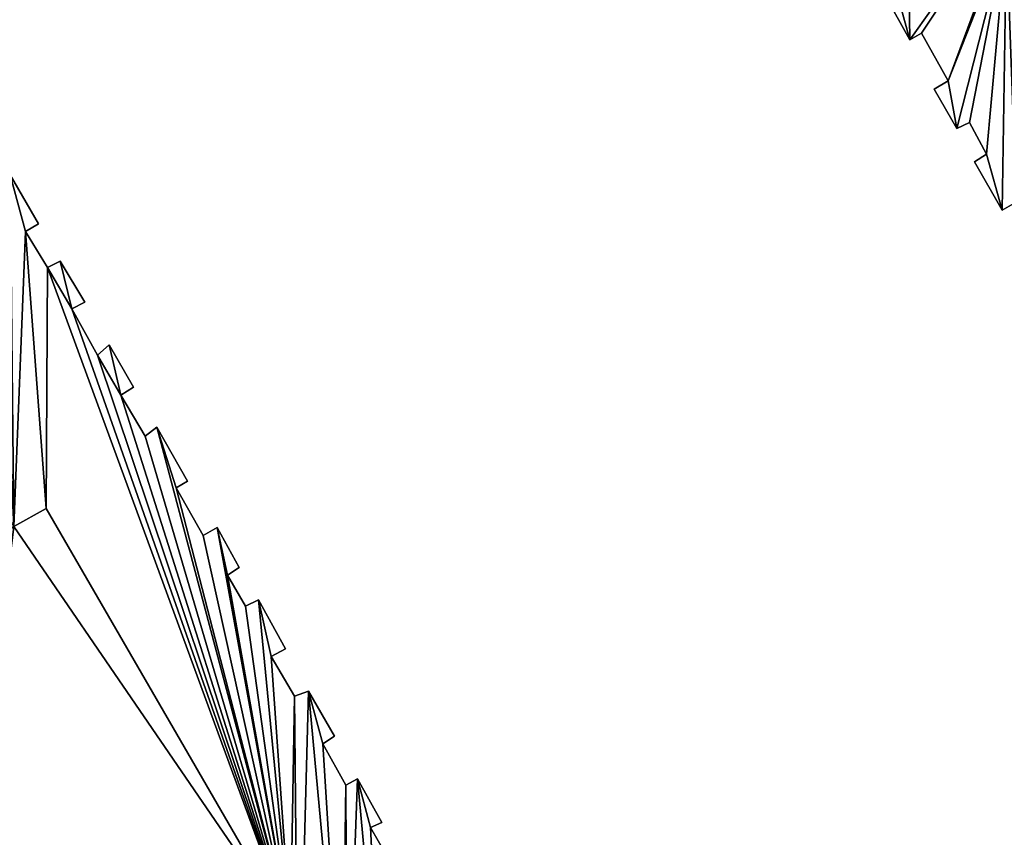
# Model space of a CAD drawing. Units: metres. Extents: x 399 to 763, y 251 to 595.
# Drawn here: x 604 to 643, y 323 to 355 of the extents above; entities that cross this region are included whole.
import ezdxf

# ---------------------------------------------------------------- set-up
doc = ezdxf.new("R2010")
doc.units = ezdxf.units.M
doc.header["$MEASUREMENT"] = 0
doc.layers.add('Buildings', color=161, linetype='CONTINUOUS')
doc.layers.add('Ground', color=74, linetype='CONTINUOUS')

msp = doc.modelspace()

# ---------------------------------------------------------------- linework, layer by layer
at = {"layer": 'Ground'}
msp.add_3dface([(519.667, 250.634), (763.405, 391.073), (644.089, 595.462), (398.958, 458.913)], dxfattribs=at)

# ---------------------------------------------------------------- meshes
at = {"layer": 'Buildings'}
mesh = msp.add_polyface(dxfattribs=at)
corners = [(598.858, 427.026, 9.4), (606.163, 424.994, 9.4), (605.491, 414.819, 9.4), (617.48, 437.488, 9.4), (606.101, 415.15, 9.4), (619.928, 432.846, 9.4), (618.126, 436.336, 9.4), (618.441, 435.794, 9.4), (619.615, 433.679, 9.4), (619.913, 433.206, 9.4), (631.103, 369.588, 9.4), (631.437, 367.631, 9.4), (630.561, 369.273, 9.4), (631.21, 396.77, 9.4), (631.612, 394.539, 9.4), (632.3, 394.999, 9.4), (636.613, 359.581, 9.4), (636.956, 357.736, 9.4), (636.038, 359.404, 9.4), (636.65, 386.164, 9.4), (636.761, 386.155, 9.4), (637.012, 384.833, 9.4), (637.128, 385.699, 9.4), (637.665, 385.139, 9.4), (637.41, 385.586, 9.4), (637.334, 385.749, 9.4), (639.435, 382.078, 9.4), (638.782, 381.772, 9.4), (638.721, 383.505, 9.4), (637.921, 383.054, 9.4), (637.348, 375.742, 9.4), (639.887, 379.641, 9.4), (641.347, 378.288, 9.4), (640.402, 379.913, 9.4), (637.472, 358.008, 9.4), (638.764, 368.627, 9.4), (640.595, 369.622, 9.4), (638.348, 356.366, 9.4), (638.989, 354.048, 9.4), (637.815, 356.163, 9.4), (643.321, 360.134, 9.4), (639.436, 354.303, 9.4), (640.474, 352.446, 9.4), (642.738, 358.207, 9.4), (640.817, 350.601, 9.4), (641.306, 350.831, 9.4), (641.97, 349.61, 9.4), (642.577, 347.429, 9.4), (643.985, 358.913, 9.4), (666.503, 347.834, 9.4), (665.962, 347.519, 9.4), (665.797, 349.08, 9.4), (643.119, 347.744, 9.4), (651.837, 341.581, 9.4), (643.978, 346.171, 9.4), (644.989, 344.271, 9.4), (644.5, 344.042, 9.4), (645.891, 342.672, 9.4), (646.809, 341.004, 9.4), (646.405, 340.723, 9.4), (647.668, 339.431, 9.4), (648.276, 337.25, 9.4), (648.611, 337.514, 9.4), (649.513, 335.915, 9.4), (649.738, 334.551, 9.4), (649.874, 334.293, 9.4), (651.053, 335.274, 9.4), (653.358, 336.566, 9.4), (653.468, 336.266, 9.4), (654.905, 337.383, 9.4), (656.598, 338.344, 9.4), (656.82, 338.034, 9.4), (658.146, 339.16, 9.4), (659.771, 340.104, 9.4), (660.009, 339.726, 9.4), (661.507, 341.039, 9.4), (663.338, 342.034, 9.4), (663.363, 341.786, 9.4), (664.843, 342.876, 9.4), (666.631, 343.897, 9.4), (666.744, 346.109, 9.4), (666.827, 343.545, 9.4), (667.319, 346.286, 9.4), (667.532, 345.865, 9.4), (668.357, 344.429, 9.4), (664.979, 342.618, 9.4), (661.677, 340.644, 9.4), (658.367, 338.85, 9.4), (655.015, 337.082, 9.4), (651.258, 335.033, 9.4), (649.083, 335.591, 9.4), (647.169, 339.09, 9.4), (645.444, 342.417, 9.4), (643.522, 345.804, 9.4), (641.497, 349.312, 9.4), (639.932, 352.132, 9.4), (632.021, 367.92, 9.4), (632.487, 392.897, 9.4), (632.906, 366.39, 9.4), (633.166, 393.246, 9.4), (634.042, 391.604, 9.4), (633.432, 391.272, 9.4), (633.445, 364.192, 9.4), (632.39, 366.118, 9.4), (634.307, 389.63, 9.4), (633.96, 364.464, 9.4), (634.717, 363.012, 9.4), (634.892, 389.919, 9.4), (635.309, 389.257, 9.4), (635.094, 389.095, 9.4), (635.119, 361.072, 9.4), (634.244, 362.714, 9.4), (635.442, 388.416, 9.4), (635.592, 361.37, 9.4), (607.062, 413.457, 9.4), (615.305, 408.342, 9.4), (607.938, 411.815, 9.4), (607.396, 411.5, 9.4), (608.763, 410.379, 9.4), (609.587, 408.652, 9.4), (609.14, 408.396, 9.4), (610.531, 407.027, 9.4), (611.07, 404.829, 9.4), (611.543, 405.127, 9.4), (612.445, 403.528, 9.4), (612.812, 401.434, 9.4), (613.414, 401.654, 9.4), (614.256, 400.15, 9.4), (614.693, 398.364, 9.4), (615.064, 398.782, 9.4), (616.178, 396.762, 9.4), (616.457, 408.989, 9.4), (616.614, 394.685, 9.4), (615.679, 396.421, 9.4), (617.545, 406.926, 9.4), (617.156, 395, 9.4), (617.998, 393.495, 9.4), (617.97, 406.084, 9.4), (621.873, 398.923, 9.4), (618.639, 391.177, 9.4), (619.155, 391.449, 9.4), (619.895, 390.065, 9.4), (620.476, 387.842, 9.4), (620.88, 388.123, 9.4), (621.765, 386.592, 9.4), (622.125, 384.678, 9.4), (621.24, 386.209, 9.4), (624.125, 400.13, 9.4), (622.641, 384.95, 9.4), (623.543, 383.351, 9.4), (624.074, 381.334, 9.4), (624.563, 381.563, 9.4), (627.101, 394.525, 9.4), (625.584, 379.775, 9.4), (625.927, 377.93, 9.4), (626.443, 378.202, 9.4), (627.361, 376.534, 9.4), (627.738, 374.551, 9.4), (628.237, 374.892, 9.4), (629.079, 373.387, 9.4), (629.694, 371.027, 9.4), (630.115, 371.239, 9.4), (628.58, 373.047, 9.4), (626.82, 376.219, 9.4), (625.059, 379.391, 9.4), (623.027, 383.079, 9.4), (619.396, 389.724, 9.4), (617.516, 393.086, 9.4), (613.809, 399.894, 9.4), (611.86, 403.239, 9.4), (610.016, 406.755, 9.4), (608.255, 409.927, 9.4), (606.495, 413.099, 9.4)]
mesh.append_faces([[corners[k] for k in face] for face in [(5, 8, 9), (10, 11, 12), (14, 13, 15), (16, 17, 18), (24, 22, 25), (32, 31, 33), (35, 30, 36), (37, 38, 39), (43, 40, 48), (81, 83, 84), (98, 102, 103), (106, 110, 111), (130, 132, 133), (144, 145, 146)]], dxfattribs={"vtx0": -1})
mesh.append_faces([[corners[k] for k in face] for face in [(0, 1, 2), (2, 1, 4), (1, 3, 5), (21, 22, 23), (23, 22, 24), (29, 30, 21), (30, 31, 32), (31, 29, 27), (34, 35, 37), (38, 40, 41), (41, 40, 42), (44, 43, 45), (45, 43, 46), (52, 53, 54), (55, 53, 57), (58, 53, 60), (61, 53, 62), (62, 53, 63), (64, 53, 65), (66, 53, 67), (67, 51, 68), (69, 51, 70), (70, 51, 71), (72, 51, 73), (73, 51, 74), (75, 51, 76), (76, 51, 77), (78, 50, 79), (79, 80, 81), (96, 97, 98), (102, 104, 105), (105, 104, 106), (110, 112, 113), (113, 19, 16), (116, 115, 118), (119, 115, 121), (122, 115, 123), (123, 115, 124), (125, 115, 126), (126, 115, 127), (128, 115, 129), (129, 115, 130), (132, 134, 135), (135, 134, 136), (139, 138, 140), (140, 138, 141), (142, 138, 143), (143, 138, 144), (145, 147, 148), (148, 147, 149), (150, 147, 151), (151, 152, 153), (154, 152, 155), (155, 152, 156), (157, 13, 158), (158, 13, 159), (160, 13, 161), (161, 13, 10)]], dxfattribs={"vtx0": -1, "vtx1": -1})
mesh.append_faces([[corners[k] for k in face] for face in [(11, 10, 13), (11, 13, 14), (17, 16, 19), (17, 20, 21), (30, 29, 31), (34, 21, 30), (34, 30, 35), (38, 37, 35), (42, 40, 43), (42, 43, 44), (46, 43, 47), (54, 53, 55), (57, 53, 58), (60, 53, 61), (63, 53, 64), (65, 53, 66), (68, 51, 69), (71, 51, 72), (74, 51, 75), (77, 51, 78), (78, 51, 50), (102, 98, 99), (102, 99, 101), (110, 106, 107), (110, 107, 109), (114, 115, 116), (118, 115, 119), (121, 115, 122), (124, 115, 125), (127, 115, 128), (132, 130, 131), (136, 138, 139), (141, 138, 142), (145, 144, 138), (149, 147, 150), (153, 152, 154), (156, 13, 157), (159, 13, 160)]], dxfattribs={"vtx0": -1, "vtx1": -1, "vtx2": -1})
mesh.append_faces([[corners[k] for k in face] for face in [(1, 0, 3), (5, 3, 6), (5, 6, 7), (5, 7, 8), (17, 19, 20), (21, 20, 22), (27, 29, 28), (21, 34, 17), (38, 35, 40), (43, 52, 47), (52, 43, 53), (54, 55, 56), (57, 58, 59), (67, 53, 51), (79, 50, 80), (81, 80, 82), (81, 82, 83), (14, 96, 11), (96, 14, 97), (98, 97, 99), (102, 101, 104), (106, 104, 107), (110, 109, 112), (113, 112, 19), (1, 114, 4), (114, 1, 115), (114, 116, 117), (118, 119, 120), (130, 115, 131), (132, 131, 134), (136, 134, 137), (136, 137, 138), (145, 138, 147), (151, 147, 152), (156, 152, 13)]], dxfattribs={"vtx0": -1, "vtx2": -1})
mesh.append_faces([[corners[k] for k in face] for face in [(26, 27, 28), (49, 50, 51), (85, 77, 78), (86, 74, 75), (87, 71, 72), (88, 68, 69), (89, 65, 66), (100, 101, 99), (108, 109, 107)]], dxfattribs={"vtx1": -1})
mesh.append_faces([[corners[k] for k in face] for face in [(64, 90, 63), (61, 91, 60), (59, 92, 57), (56, 93, 54), (47, 94, 46), (44, 95, 42), (160, 162, 159), (157, 163, 156), (154, 164, 153), (150, 165, 149), (142, 166, 141), (139, 167, 136), (128, 168, 127), (125, 169, 124), (122, 170, 121), (120, 171, 118), (117, 172, 114)]], dxfattribs={"vtx2": -1})
mesh = msp.add_polyface(dxfattribs=at)
corners = [(576.83, 382.65), (576.78, 385.3), (575.63, 384.65), (551.38, 397.4), (569.33, 409.05), (550.73, 398.55), (551.68, 396.85), (552.88, 394.75), (553.13, 394.25), (553.43, 394.05), (567.28, 401.75), (575.73, 396.7), (576.68, 395), (577.28, 395.3), (577.33, 381.85), (577.63, 393.4), (578.18, 393.7), (581.38, 360.6), (581.08, 362.6), (580.43, 362.2), (581.43, 374.8), (578.43, 391.95), (579.08, 392.15), (579.48, 390.35), (580.38, 388.7), (580.88, 389), (581.48, 386.85), (581.98, 387.1), (579.38, 363.85), (582.48, 368.05), (578.43, 365.7), (580.13, 364.2), (581.98, 360.95), (582.93, 359.35), (584.78, 354.6), (584.83, 354.9), (584.68, 354.75), (585.03, 354.15), (586.73, 351.05), (586.68, 352.85), (585.88, 352.4), (584.68, 355.55), (584.63, 355.45), (584.78, 382.2), (585.08, 380.55), (585.63, 380.65), (583.48, 383.45), (583.38, 357.75), (584.33, 381.95), (582.73, 358.3), (582.38, 359), (582.98, 358.4), (582.93, 385.6), (583.98, 383.85), (579.23, 373.5), (582.38, 385.25), (588.98, 347.45), (588.58, 349.4), (588.08, 349.1), (588.68, 375.5), (589.23, 373.25), (589.73, 373.55), (585.63, 354.55), (586.23, 378.55), (586.78, 378.8), (587.33, 351.45), (587.23, 376.8), (588.08, 375.3), (598.58, 344.65), (596.78, 360.15), (596.78, 343.6), (597.73, 358.5), (598.28, 358.8), (598.68, 356.9), (599.23, 357.15), (593.23, 349.55), (590.03, 371.9), (590.58, 372.15), (591.18, 370.05), (592.03, 368.5), (592.63, 368.75), (592.98, 366.9), (593.88, 365.3), (594.38, 365.6), (594.88, 363.5), (595.88, 361.7), (596.48, 361.95), (597.28, 360.45), (603.13, 308.25), (603.33, 309.05), (602.88, 308.65), (603.93, 306.8), (605.48, 307.65), (605.28, 308), (603.48, 336.35), (599.53, 355.4), (600.08, 355.65), (600.83, 353.4), (601.73, 351.7), (602.28, 352), (602.68, 350.05), (603.53, 348.5), (604.18, 335.15), (604.03, 348.8), (604.63, 346.6), (605.13, 346.9), (608.78, 309.7), (608.58, 309.85), (607.23, 308.75), (612.28, 311.5), (612.08, 311.9), (610.63, 310.55), (605.43, 335.85), (605.48, 345.2), (614.93, 319.45), (606.43, 343.6), (605.98, 345.45), (607.43, 341.8), (608.33, 340.25), (607.88, 342.2), (609.28, 338.65), (609.73, 339), (610.48, 336.65), (611.53, 334.8), (612.08, 335.1), (612.48, 333.25), (613.18, 332.05), (613.68, 332.3), (614.18, 330.1), (615.08, 328.55), (601.98, 310.15), (601.28, 311.4), (602.53, 310.45), (607.08, 309), (610.38, 310.9), (613.73, 312.8), (613.88, 312.45), (615.23, 313.7), (615.38, 313.35), (615.63, 328.75), (616.93, 314.65), (616.18, 326.7), (617.08, 325.1), (617.13, 314.4), (617.53, 325.35), (618.43, 315.55), (618.63, 315.3), (618.03, 323.45), (618.93, 321.9), (620.73, 316.85), (619.48, 322.15), (620.08, 320.1), (620.98, 318.5), (620.83, 316.55), (622.18, 317.35), (622.03, 317.6), (621.48, 318.7), (620.48, 320.25), (618.48, 323.65), (616.63, 327), (614.73, 330.4), (612.93, 333.55), (610.93, 336.9), (608.83, 340.55), (606.93, 343.85), (603.23, 350.4), (601.23, 353.65), (595.33, 363.8), (593.48, 367.2), (591.63, 370.25), (587.78, 377.1), (579.93, 390.6), (576.33, 397.05)]
mesh.append_faces([[corners[k] for k in face] for face in [(0, 1, 2), (3, 4, 5), (13, 15, 16), (17, 18, 19), (25, 26, 27), (28, 29, 30), (34, 35, 36), (38, 39, 40), (35, 41, 42), (43, 44, 45), (49, 33, 50), (52, 46, 53), (29, 20, 54), (56, 57, 58), (59, 60, 61), (72, 73, 74), (86, 69, 87), (88, 89, 90), (103, 104, 105), (130, 114, 131), (137, 136, 138), (145, 143, 146), (152, 155, 156)]], dxfattribs={"vtx0": -1})
mesh.append_faces([[corners[k] for k in face] for face in [(11, 1, 12), (12, 1, 13), (20, 15, 14), (15, 20, 21), (21, 20, 22), (23, 20, 24), (24, 20, 25), (41, 46, 47), (46, 41, 48), (48, 41, 43), (26, 29, 55), (55, 29, 52), (62, 44, 37), (44, 62, 63), (63, 39, 64), (66, 65, 67), (67, 57, 59), (68, 69, 70), (69, 68, 71), (71, 68, 72), (75, 60, 56), (60, 75, 76), (76, 75, 77), (78, 75, 79), (79, 75, 80), (81, 75, 82), (82, 70, 83), (84, 70, 85), (85, 70, 86), (94, 73, 68), (73, 94, 95), (95, 94, 96), (97, 94, 98), (98, 94, 99), (100, 94, 101), (101, 102, 103), (112, 104, 102), (104, 112, 113), (113, 115, 116), (115, 114, 117), (117, 118, 119), (118, 114, 120), (120, 114, 121), (122, 114, 123), (123, 114, 124), (125, 114, 126), (126, 114, 127), (128, 114, 129), (141, 140, 142), (142, 143, 144), (148, 149, 150), (151, 149, 152)]], dxfattribs={"vtx0": -1, "vtx1": -1})
mesh.append_faces([[corners[k] for k in face] for face in [(4, 1, 11), (13, 1, 0), (13, 14, 15), (22, 20, 23), (25, 20, 26), (29, 18, 17), (41, 35, 43), (43, 35, 44), (44, 35, 37), (33, 51, 52), (52, 51, 46), (20, 29, 26), (52, 29, 33), (57, 56, 59), (59, 56, 60), (64, 39, 38), (64, 65, 66), (72, 68, 73), (77, 75, 78), (80, 75, 81), (83, 70, 84), (86, 70, 69), (96, 94, 97), (99, 94, 100), (103, 102, 104), (113, 114, 115), (117, 114, 118), (121, 114, 122), (124, 114, 125), (127, 114, 128), (114, 89, 91), (114, 91, 93), (114, 108, 107), (114, 111, 110), (114, 136, 137), (114, 137, 129), (139, 140, 141), (144, 143, 145), (144, 145, 147), (150, 149, 151)]], dxfattribs={"vtx0": -1, "vtx1": -1, "vtx2": -1})
mesh.append_faces([[corners[k] for k in face] for face in [(4, 3, 6), (4, 6, 7), (4, 7, 8), (4, 8, 9), (4, 9, 10), (4, 10, 1), (13, 0, 14), (29, 28, 31), (29, 31, 18), (29, 17, 32), (29, 32, 33), (35, 34, 37), (33, 49, 51), (46, 51, 47), (63, 62, 39), (64, 38, 65), (67, 65, 57), (82, 75, 70), (89, 88, 91), (101, 94, 102), (113, 112, 114), (114, 130, 132), (114, 132, 89), (114, 93, 133), (114, 133, 108), (114, 107, 134), (114, 134, 111), (114, 110, 135), (114, 135, 136), (137, 139, 129), (139, 137, 140), (142, 140, 143), (145, 148, 147), (148, 145, 149), (152, 149, 153), (152, 153, 154), (152, 154, 155)]], dxfattribs={"vtx0": -1, "vtx2": -1})
mesh.append_faces([[corners[k] for k in face] for face in [(92, 93, 91), (106, 107, 108), (109, 110, 111), (157, 150, 151), (158, 144, 147), (159, 139, 141), (160, 127, 128), (161, 124, 125), (162, 121, 122), (163, 119, 118), (164, 116, 115), (165, 99, 100), (166, 96, 97), (167, 83, 84), (168, 80, 81), (169, 77, 78), (170, 64, 66), (171, 22, 23), (172, 4, 11)]], dxfattribs={"vtx1": -1})
mesh = msp.add_polyface(dxfattribs=at)
corners = [(576.33, 397.05, 9.4), (575.73, 396.7, 9.4), (569.33, 409.05, 9.4), (576.83, 382.65, 9.4), (575.63, 384.65, 9.4), (576.78, 385.3, 9.4), (551.38, 397.4, 9.4), (550.73, 398.55, 9.4), (551.68, 396.85, 9.4), (552.88, 394.75, 9.4), (553.13, 394.25, 9.4), (553.43, 394.05, 9.4), (567.28, 401.75, 9.4), (576.68, 395, 9.4), (577.28, 395.3, 9.4), (577.33, 381.85, 9.4), (577.63, 393.4, 9.4), (578.18, 393.7, 9.4), (579.93, 390.6, 9.4), (579.48, 390.35, 9.4), (579.08, 392.15, 9.4), (581.43, 374.8, 9.4), (578.43, 391.95, 9.4), (580.38, 388.7, 9.4), (580.88, 389, 9.4), (581.48, 386.85, 9.4), (581.98, 387.1, 9.4), (582.48, 368.05, 9.4), (579.38, 363.85, 9.4), (578.43, 365.7, 9.4), (580.13, 364.2, 9.4), (581.08, 362.6, 9.4), (581.38, 360.6, 9.4), (581.98, 360.95, 9.4), (582.93, 359.35, 9.4), (582.93, 385.6, 9.4), (583.48, 383.45, 9.4), (583.98, 383.85, 9.4), (582.98, 358.4, 9.4), (583.38, 357.75, 9.4), (584.68, 355.55, 9.4), (584.83, 354.9, 9.4), (584.63, 355.45, 9.4), (584.78, 382.2, 9.4), (585.08, 380.55, 9.4), (585.63, 380.65, 9.4), (585.03, 354.15, 9.4), (588.58, 349.4, 9.4), (588.98, 347.45, 9.4), (588.08, 349.1, 9.4), (588.68, 375.5, 9.4), (589.23, 373.25, 9.4), (589.73, 373.55, 9.4), (593.23, 349.55, 9.4), (590.03, 371.9, 9.4), (590.58, 372.15, 9.4), (591.18, 370.05, 9.4), (592.03, 368.5, 9.4), (592.63, 368.75, 9.4), (592.98, 366.9, 9.4), (593.88, 365.3, 9.4), (596.78, 343.6, 9.4), (594.38, 365.6, 9.4), (594.88, 363.5, 9.4), (595.88, 361.7, 9.4), (596.48, 361.95, 9.4), (596.78, 360.15, 9.4), (597.73, 358.5, 9.4), (598.58, 344.65, 9.4), (598.28, 358.8, 9.4), (598.68, 356.9, 9.4), (599.23, 357.15, 9.4), (603.48, 336.35, 9.4), (599.53, 355.4, 9.4), (600.08, 355.65, 9.4), (600.83, 353.4, 9.4), (601.73, 351.7, 9.4), (602.28, 352, 9.4), (602.68, 350.05, 9.4), (603.53, 348.5, 9.4), (604.18, 335.15, 9.4), (604.03, 348.8, 9.4), (604.63, 346.6, 9.4), (605.13, 346.9, 9.4), (606.93, 343.85, 9.4), (606.43, 343.6, 9.4), (605.98, 345.45, 9.4), (608.83, 340.55, 9.4), (608.33, 340.25, 9.4), (607.88, 342.2, 9.4), (610.93, 336.9, 9.4), (610.48, 336.65, 9.4), (609.73, 339, 9.4), (612.93, 333.55, 9.4), (612.48, 333.25, 9.4), (612.08, 335.1, 9.4), (614.73, 330.4, 9.4), (614.18, 330.1, 9.4), (613.68, 332.3, 9.4), (605.43, 335.85, 9.4), (605.48, 345.2, 9.4), (614.93, 319.45, 9.4), (607.43, 341.8, 9.4), (609.28, 338.65, 9.4), (611.53, 334.8, 9.4), (613.18, 332.05, 9.4), (615.08, 328.55, 9.4), (616.63, 327, 9.4), (616.18, 326.7, 9.4), (615.63, 328.75, 9.4), (618.48, 323.65, 9.4), (618.03, 323.45, 9.4), (617.53, 325.35, 9.4), (620.48, 320.25, 9.4), (620.08, 320.1, 9.4), (619.48, 322.15, 9.4), (618.93, 321.9, 9.4), (618.43, 315.55, 9.4), (620.73, 316.85, 9.4), (620.98, 318.5, 9.4), (620.83, 316.55, 9.4), (622.18, 317.35, 9.4), (622.03, 317.6, 9.4), (621.48, 318.7, 9.4), (615.23, 313.7, 9.4), (616.93, 314.65, 9.4), (617.08, 325.1, 9.4), (617.13, 314.4, 9.4), (618.63, 315.3, 9.4), (601.98, 310.15, 9.4), (601.28, 311.4, 9.4), (602.53, 310.45, 9.4), (603.33, 309.05, 9.4), (603.93, 306.8, 9.4), (605.28, 308, 9.4), (607.08, 309, 9.4), (607.23, 308.75, 9.4), (608.58, 309.85, 9.4), (610.38, 310.9, 9.4), (610.63, 310.55, 9.4), (612.08, 311.9, 9.4), (613.73, 312.8, 9.4), (613.88, 312.45, 9.4), (615.38, 313.35, 9.4), (612.28, 311.5, 9.4), (608.78, 309.7, 9.4), (605.48, 307.65, 9.4), (601.23, 353.65, 9.4), (603.23, 350.4, 9.4), (603.13, 308.25, 9.4), (602.88, 308.65, 9.4), (591.63, 370.25, 9.4), (593.48, 367.2, 9.4), (595.33, 363.8, 9.4), (597.28, 360.45, 9.4), (587.78, 377.1, 9.4), (587.23, 376.8, 9.4), (586.78, 378.8, 9.4), (585.63, 354.55, 9.4), (586.23, 378.55, 9.4), (586.68, 352.85, 9.4), (586.73, 351.05, 9.4), (587.33, 351.45, 9.4), (588.08, 375.3, 9.4), (585.88, 352.4, 9.4), (584.33, 381.95, 9.4), (584.78, 354.6, 9.4), (584.68, 354.75, 9.4), (579.23, 373.5, 9.4), (582.38, 385.25, 9.4), (582.73, 358.3, 9.4), (582.38, 359, 9.4), (580.43, 362.2, 9.4)]
mesh.append_faces([[corners[k] for k in face] for face in [(2, 6, 7), (16, 14, 17), (25, 24, 26), (27, 28, 29), (36, 35, 37), (40, 41, 42), (44, 43, 45), (47, 48, 49), (51, 50, 52), (70, 69, 71), (82, 81, 83), (122, 119, 123), (127, 117, 128), (101, 129, 130), (142, 124, 143), (132, 149, 150), (41, 166, 167), (21, 27, 168), (34, 170, 171)]], dxfattribs={"vtx0": -1})
mesh.append_faces([[corners[k] for k in face] for face in [(6, 2, 8), (8, 2, 9), (9, 2, 10), (10, 2, 11), (11, 2, 12), (12, 2, 5), (3, 14, 15), (28, 27, 30), (30, 27, 31), (32, 27, 33), (33, 27, 34), (38, 36, 39), (53, 60, 61), (61, 67, 68), (72, 79, 80), (99, 100, 101), (116, 117, 111), (117, 116, 118), (118, 119, 120), (120, 119, 121), (121, 119, 122), (109, 124, 106), (124, 109, 125), (125, 126, 127), (129, 101, 131), (131, 101, 132), (134, 101, 135), (135, 101, 136), (137, 101, 138), (138, 101, 139), (140, 101, 141), (141, 101, 142), (149, 132, 133), (158, 159, 160), (161, 157, 162), (162, 163, 47), (166, 41, 46), (170, 34, 38)]], dxfattribs={"vtx0": -1, "vtx1": -1})
mesh.append_faces([[corners[k] for k in face] for face in [(5, 2, 1), (5, 14, 3), (15, 14, 16), (21, 20, 19), (21, 24, 25), (31, 27, 32), (34, 27, 35), (34, 35, 36), (34, 36, 38), (41, 40, 43), (41, 43, 44), (41, 44, 46), (48, 47, 50), (48, 50, 51), (53, 55, 56), (53, 58, 59), (61, 62, 63), (61, 65, 66), (68, 69, 70), (72, 74, 75), (72, 77, 78), (80, 81, 82), (101, 100, 85), (101, 102, 88), (101, 92, 91), (101, 95, 94), (101, 98, 97), (118, 115, 114), (125, 109, 108), (127, 112, 117), (117, 112, 111), (132, 101, 133), (133, 101, 134), (136, 101, 137), (139, 101, 140), (142, 101, 124), (124, 101, 106), (160, 157, 161), (162, 157, 156), (27, 21, 25)]], dxfattribs={"vtx0": -1, "vtx1": -1, "vtx2": -1})
mesh.append_faces([[corners[k] for k in face] for face in [(5, 1, 13), (5, 13, 14), (16, 21, 15), (21, 16, 22), (21, 22, 20), (21, 19, 23), (21, 23, 24), (51, 53, 48), (53, 51, 54), (53, 54, 55), (53, 56, 57), (53, 57, 58), (53, 59, 60), (61, 60, 62), (61, 63, 64), (61, 64, 65), (61, 66, 67), (68, 67, 69), (70, 72, 68), (72, 70, 73), (72, 73, 74), (72, 75, 76), (72, 76, 77), (72, 78, 79), (80, 79, 81), (82, 99, 80), (99, 82, 100), (85, 100, 86), (101, 85, 102), (88, 102, 89), (101, 88, 103), (101, 103, 92), (101, 91, 104), (101, 104, 95), (101, 94, 105), (101, 105, 98), (101, 97, 106), (118, 116, 115), (118, 114, 119), (125, 108, 126), (127, 126, 112), (44, 158, 46), (158, 44, 159), (160, 159, 157), (162, 156, 163), (47, 163, 50), (36, 40, 39), (40, 36, 165), (40, 165, 43), (27, 25, 169), (27, 169, 35)]], dxfattribs={"vtx0": -1, "vtx2": -1})
mesh.append_faces([[corners[k] for k in face] for face in [(0, 1, 2), (18, 19, 20), (84, 85, 86), (87, 88, 89), (90, 91, 92), (93, 94, 95), (96, 97, 98), (107, 108, 109), (110, 111, 112), (113, 114, 115), (144, 139, 140), (145, 136, 137), (146, 133, 134), (147, 75, 74), (148, 78, 77), (151, 56, 55), (152, 59, 58), (153, 63, 62), (154, 66, 65), (155, 156, 157)]], dxfattribs={"vtx1": -1})
mesh.append_faces([[corners[k] for k in face] for face in [(3, 4, 5), (161, 164, 160), (32, 172, 31)]], dxfattribs={"vtx2": -1})
mesh = msp.add_polyface(dxfattribs=at)
corners = [(637.815, 356.163), (638.989, 354.048, 9.4), (638.989, 354.048), (637.815, 356.163, 9.4)]
mesh.append_faces([[corners[k] for k in face] for face in [(0, 1, 2), (1, 0, 3)]], dxfattribs={"vtx0": -1})
mesh = msp.add_polyface(dxfattribs=at)
corners = [(638.989, 354.048, 9.4), (639.436, 354.303), (638.989, 354.048), (639.436, 354.303, 9.4)]
mesh.append_faces([[corners[k] for k in face] for face in [(0, 1, 2), (1, 0, 3)]], dxfattribs={"vtx0": -1})
mesh = msp.add_polyface(dxfattribs=at)
corners = [(639.436, 354.303), (640.474, 352.446, 9.4), (640.474, 352.446), (639.436, 354.303, 9.4)]
mesh.append_faces([[corners[k] for k in face] for face in [(0, 1, 2), (1, 0, 3)]], dxfattribs={"vtx0": -1})
mesh = msp.add_polyface(dxfattribs=at)
corners = [(640.474, 352.446, 9.4), (639.932, 352.132), (640.474, 352.446), (639.932, 352.132, 9.4)]
mesh.append_faces([[corners[k] for k in face] for face in [(0, 1, 2), (1, 0, 3)]], dxfattribs={"vtx0": -1})
mesh = msp.add_polyface(dxfattribs=at)
corners = [(639.932, 352.132), (640.817, 350.601, 9.4), (640.817, 350.601), (639.932, 352.132, 9.4)]
mesh.append_faces([[corners[k] for k in face] for face in [(0, 1, 2), (1, 0, 3)]], dxfattribs={"vtx0": -1})
mesh = msp.add_polyface(dxfattribs=at)
corners = [(640.817, 350.601, 9.4), (641.306, 350.831), (640.817, 350.601), (641.306, 350.831, 9.4)]
mesh.append_faces([[corners[k] for k in face] for face in [(0, 1, 2), (1, 0, 3)]], dxfattribs={"vtx0": -1})
mesh = msp.add_polyface(dxfattribs=at)
corners = [(641.306, 350.831), (641.97, 349.61, 9.4), (641.97, 349.61), (641.306, 350.831, 9.4)]
mesh.append_faces([[corners[k] for k in face] for face in [(0, 1, 2), (1, 0, 3)]], dxfattribs={"vtx0": -1})
mesh = msp.add_polyface(dxfattribs=at)
corners = [(641.97, 349.61, 9.4), (641.497, 349.312), (641.97, 349.61), (641.497, 349.312, 9.4)]
mesh.append_faces([[corners[k] for k in face] for face in [(0, 1, 2), (1, 0, 3)]], dxfattribs={"vtx0": -1})
mesh = msp.add_polyface(dxfattribs=at)
corners = [(641.497, 349.312), (642.577, 347.429, 9.4), (642.577, 347.429), (641.497, 349.312, 9.4)]
mesh.append_faces([[corners[k] for k in face] for face in [(0, 1, 2), (1, 0, 3)]], dxfattribs={"vtx0": -1})
mesh = msp.add_polyface(dxfattribs=at)
corners = [(604.03, 348.8, 9.4), (605.13, 346.9), (605.13, 346.9, 9.4), (604.03, 348.8)]
mesh.append_faces([[corners[k] for k in face] for face in [(0, 1, 2), (1, 0, 3)]], dxfattribs={"vtx0": -1})
mesh = msp.add_polyface(dxfattribs=at)
corners = [(642.577, 347.429, 9.4), (643.119, 347.744), (642.577, 347.429), (643.119, 347.744, 9.4)]
mesh.append_faces([[corners[k] for k in face] for face in [(0, 1, 2), (1, 0, 3)]], dxfattribs={"vtx0": -1})
mesh = msp.add_polyface(dxfattribs=at)
corners = [(604.63, 346.6, 9.4), (605.13, 346.9), (604.63, 346.6), (605.13, 346.9, 9.4)]
mesh.append_faces([[corners[k] for k in face] for face in [(0, 1, 2), (1, 0, 3)]], dxfattribs={"vtx0": -1})
mesh = msp.add_polyface(dxfattribs=at)
corners = [(604.63, 346.6, 9.4), (605.48, 345.2), (605.48, 345.2, 9.4), (604.63, 346.6)]
mesh.append_faces([[corners[k] for k in face] for face in [(0, 1, 2), (1, 0, 3)]], dxfattribs={"vtx0": -1})
mesh = msp.add_polyface(dxfattribs=at)
corners = [(605.98, 345.45, 9.4), (605.48, 345.2), (605.98, 345.45), (605.48, 345.2, 9.4)]
mesh.append_faces([[corners[k] for k in face] for face in [(0, 1, 2), (1, 0, 3)]], dxfattribs={"vtx0": -1})
mesh = msp.add_polyface(dxfattribs=at)
corners = [(605.98, 345.45, 9.4), (606.93, 343.85), (606.93, 343.85, 9.4), (605.98, 345.45)]
mesh.append_faces([[corners[k] for k in face] for face in [(0, 1, 2), (1, 0, 3)]], dxfattribs={"vtx0": -1})
mesh = msp.add_polyface(dxfattribs=at)
corners = [(606.43, 343.6, 9.4), (606.93, 343.85), (606.43, 343.6), (606.93, 343.85, 9.4)]
mesh.append_faces([[corners[k] for k in face] for face in [(0, 1, 2), (1, 0, 3)]], dxfattribs={"vtx0": -1})
mesh = msp.add_polyface(dxfattribs=at)
corners = [(606.43, 343.6, 9.4), (607.43, 341.8), (607.43, 341.8, 9.4), (606.43, 343.6)]
mesh.append_faces([[corners[k] for k in face] for face in [(0, 1, 2), (1, 0, 3)]], dxfattribs={"vtx0": -1})
mesh = msp.add_polyface(dxfattribs=at)
corners = [(607.88, 342.2, 9.4), (607.43, 341.8), (607.88, 342.2), (607.43, 341.8, 9.4)]
mesh.append_faces([[corners[k] for k in face] for face in [(0, 1, 2), (1, 0, 3)]], dxfattribs={"vtx0": -1})
mesh = msp.add_polyface(dxfattribs=at)
corners = [(607.88, 342.2, 9.4), (608.83, 340.55), (608.83, 340.55, 9.4), (607.88, 342.2)]
mesh.append_faces([[corners[k] for k in face] for face in [(0, 1, 2), (1, 0, 3)]], dxfattribs={"vtx0": -1})
mesh = msp.add_polyface(dxfattribs=at)
corners = [(608.33, 340.25, 9.4), (608.83, 340.55), (608.33, 340.25), (608.83, 340.55, 9.4)]
mesh.append_faces([[corners[k] for k in face] for face in [(0, 1, 2), (1, 0, 3)]], dxfattribs={"vtx0": -1})
mesh = msp.add_polyface(dxfattribs=at)
corners = [(608.33, 340.25, 9.4), (609.28, 338.65), (609.28, 338.65, 9.4), (608.33, 340.25)]
mesh.append_faces([[corners[k] for k in face] for face in [(0, 1, 2), (1, 0, 3)]], dxfattribs={"vtx0": -1})
mesh = msp.add_polyface(dxfattribs=at)
corners = [(609.73, 339, 9.4), (609.28, 338.65), (609.73, 339), (609.28, 338.65, 9.4)]
mesh.append_faces([[corners[k] for k in face] for face in [(0, 1, 2), (1, 0, 3)]], dxfattribs={"vtx0": -1})
mesh = msp.add_polyface(dxfattribs=at)
corners = [(609.73, 339, 9.4), (610.93, 336.9), (610.93, 336.9, 9.4), (609.73, 339)]
mesh.append_faces([[corners[k] for k in face] for face in [(0, 1, 2), (1, 0, 3)]], dxfattribs={"vtx0": -1})
mesh = msp.add_polyface(dxfattribs=at)
corners = [(610.48, 336.65, 9.4), (610.93, 336.9), (610.48, 336.65), (610.93, 336.9, 9.4)]
mesh.append_faces([[corners[k] for k in face] for face in [(0, 1, 2), (1, 0, 3)]], dxfattribs={"vtx0": -1})
mesh = msp.add_polyface(dxfattribs=at)
corners = [(610.48, 336.65, 9.4), (611.53, 334.8), (611.53, 334.8, 9.4), (610.48, 336.65)]
mesh.append_faces([[corners[k] for k in face] for face in [(0, 1, 2), (1, 0, 3)]], dxfattribs={"vtx0": -1})
mesh = msp.add_polyface(dxfattribs=at)
corners = [(553.836, 304.681, 16.9), (555.377, 301.966, 16.9), (553.833, 304.679, 16.9), (555.379, 301.967, 16.9), (562.486, 289.47, 16.9), (560.907, 292.245, 16.9), (560.906, 292.248, 16.9), (562.486, 289.47, 16.9), (562.98, 288.6, 16.9), (604.18, 335.15, 16.9), (595.73, 329.85, 16.9), (595.53, 330.2, 16.9), (601.28, 311.4, 16.9), (614.93, 319.45, 16.9), (605.43, 335.85, 16.9), (554.18, 306.2, 16.9), (553.28, 305.65, 16.9), (554.333, 303.813, 16.9), (561.93, 310.45, 16.9), (555.381, 301.968, 16.9), (558.664, 303.723, 16.9), (560.906, 292.249, 16.9), (561.992, 290.339, 16.9), (566.23, 291.3, 16.9), (568.73, 292.75, 16.9), (569.08, 292.1, 16.9), (573.08, 295.2, 16.9), (573.43, 294.6, 16.9), (566.63, 290.65, 16.9)]
mesh.append_faces([[corners[k] for k in face] for face in [(1, 0, 3), (4, 5, 6), (9, 10, 11), (13, 9, 14), (15, 2, 16)]], dxfattribs={"vtx0": -1})
mesh.append_faces([[corners[k] for k in face] for face in [(5, 4, 7), (7, 4, 8), (12, 9, 13), (0, 15, 17), (17, 18, 19), (19, 18, 20), (20, 18, 21), (21, 18, 22), (22, 10, 4), (23, 10, 24), (24, 10, 25), (26, 10, 12)]], dxfattribs={"vtx0": -1, "vtx1": -1})
mesh.append_faces([[corners[k] for k in face] for face in [(10, 9, 12), (2, 15, 0), (4, 10, 8), (8, 10, 23), (25, 10, 26)]], dxfattribs={"vtx0": -1, "vtx1": -1, "vtx2": -1})
mesh.append_faces([[corners[k] for k in face] for face in [(0, 1, 2), (17, 15, 18), (22, 18, 10)]], dxfattribs={"vtx0": -1, "vtx2": -1})
mesh.append_faces([[corners[k] for k in face] for face in [(27, 25, 26), (28, 8, 23)]], dxfattribs={"vtx1": -1})
mesh = msp.add_polyface(dxfattribs=at)
corners = [(605.43, 335.85, 16.9), (604.18, 335.15, 9.4), (605.43, 335.85, 9.4), (604.18, 335.15, 11), (604.18, 335.15, 16.9)]
mesh.append_faces([[corners[k] for k in face] for face in [(0, 1, 2), (3, 0, 4)]], dxfattribs={"vtx0": -1})
mesh.append_faces([[corners[k] for k in face] for face in [(1, 0, 3)]], dxfattribs={"vtx0": -1, "vtx1": -1})
mesh = msp.add_polyface(dxfattribs=at)
corners = [(614.93, 319.45, 16.9), (605.43, 335.85, 9.4), (614.93, 319.45, 9.4), (605.43, 335.85, 16.9)]
mesh.append_faces([[corners[k] for k in face] for face in [(0, 1, 2), (1, 0, 3)]], dxfattribs={"vtx0": -1})
mesh = msp.add_polyface(dxfattribs=at)
corners = [(612.08, 335.1, 9.4), (611.53, 334.8), (612.08, 335.1), (611.53, 334.8, 9.4)]
mesh.append_faces([[corners[k] for k in face] for face in [(0, 1, 2), (1, 0, 3)]], dxfattribs={"vtx0": -1})
mesh = msp.add_polyface(dxfattribs=at)
corners = [(612.08, 335.1, 9.4), (612.93, 333.55), (612.93, 333.55, 9.4), (612.08, 335.1)]
mesh.append_faces([[corners[k] for k in face] for face in [(0, 1, 2), (1, 0, 3)]], dxfattribs={"vtx0": -1})
mesh = msp.add_polyface(dxfattribs=at)
corners = [(612.48, 333.25, 9.4), (612.93, 333.55), (612.48, 333.25), (612.93, 333.55, 9.4)]
mesh.append_faces([[corners[k] for k in face] for face in [(0, 1, 2), (1, 0, 3)]], dxfattribs={"vtx0": -1})
mesh = msp.add_polyface(dxfattribs=at)
corners = [(612.48, 333.25, 9.4), (613.18, 332.05), (613.18, 332.05, 9.4), (612.48, 333.25)]
mesh.append_faces([[corners[k] for k in face] for face in [(0, 1, 2), (1, 0, 3)]], dxfattribs={"vtx0": -1})
mesh = msp.add_polyface(dxfattribs=at)
corners = [(613.68, 332.3, 9.4), (613.18, 332.05), (613.68, 332.3), (613.18, 332.05, 9.4)]
mesh.append_faces([[corners[k] for k in face] for face in [(0, 1, 2), (1, 0, 3)]], dxfattribs={"vtx0": -1})
mesh = msp.add_polyface(dxfattribs=at)
corners = [(613.68, 332.3, 9.4), (614.73, 330.4), (614.73, 330.4, 9.4), (613.68, 332.3)]
mesh.append_faces([[corners[k] for k in face] for face in [(0, 1, 2), (1, 0, 3)]], dxfattribs={"vtx0": -1})
mesh = msp.add_polyface(dxfattribs=at)
corners = [(614.18, 330.1, 9.4), (614.73, 330.4), (614.18, 330.1), (614.73, 330.4, 9.4)]
mesh.append_faces([[corners[k] for k in face] for face in [(0, 1, 2), (1, 0, 3)]], dxfattribs={"vtx0": -1})
mesh = msp.add_polyface(dxfattribs=at)
corners = [(614.18, 330.1, 9.4), (615.08, 328.55), (615.08, 328.55, 9.4), (614.18, 330.1)]
mesh.append_faces([[corners[k] for k in face] for face in [(0, 1, 2), (1, 0, 3)]], dxfattribs={"vtx0": -1})
mesh = msp.add_polyface(dxfattribs=at)
corners = [(615.63, 328.75, 9.4), (615.08, 328.55), (615.63, 328.75), (615.08, 328.55, 9.4)]
mesh.append_faces([[corners[k] for k in face] for face in [(0, 1, 2), (1, 0, 3)]], dxfattribs={"vtx0": -1})
mesh = msp.add_polyface(dxfattribs=at)
corners = [(615.63, 328.75, 9.4), (616.63, 327), (616.63, 327, 9.4), (615.63, 328.75)]
mesh.append_faces([[corners[k] for k in face] for face in [(0, 1, 2), (1, 0, 3)]], dxfattribs={"vtx0": -1})
mesh = msp.add_polyface(dxfattribs=at)
corners = [(616.18, 326.7, 9.4), (616.63, 327), (616.18, 326.7), (616.63, 327, 9.4)]
mesh.append_faces([[corners[k] for k in face] for face in [(0, 1, 2), (1, 0, 3)]], dxfattribs={"vtx0": -1})
mesh = msp.add_polyface(dxfattribs=at)
corners = [(616.18, 326.7, 9.4), (617.08, 325.1), (617.08, 325.1, 9.4), (616.18, 326.7)]
mesh.append_faces([[corners[k] for k in face] for face in [(0, 1, 2), (1, 0, 3)]], dxfattribs={"vtx0": -1})
mesh = msp.add_polyface(dxfattribs=at)
corners = [(617.53, 325.35, 9.4), (617.08, 325.1), (617.53, 325.35), (617.08, 325.1, 9.4)]
mesh.append_faces([[corners[k] for k in face] for face in [(0, 1, 2), (1, 0, 3)]], dxfattribs={"vtx0": -1})
mesh = msp.add_polyface(dxfattribs=at)
corners = [(617.53, 325.35, 9.4), (618.48, 323.65), (618.48, 323.65, 9.4), (617.53, 325.35)]
mesh.append_faces([[corners[k] for k in face] for face in [(0, 1, 2), (1, 0, 3)]], dxfattribs={"vtx0": -1})
mesh = msp.add_polyface(dxfattribs=at)
corners = [(618.03, 323.45, 9.4), (618.48, 323.65), (618.03, 323.45), (618.48, 323.65, 9.4)]
mesh.append_faces([[corners[k] for k in face] for face in [(0, 1, 2), (1, 0, 3)]], dxfattribs={"vtx0": -1})
mesh = msp.add_polyface(dxfattribs=at)
corners = [(618.03, 323.45, 9.4), (618.93, 321.9), (618.93, 321.9, 9.4), (618.03, 323.45)]
mesh.append_faces([[corners[k] for k in face] for face in [(0, 1, 2), (1, 0, 3)]], dxfattribs={"vtx0": -1})

doc.saveas('drawing.dxf')
